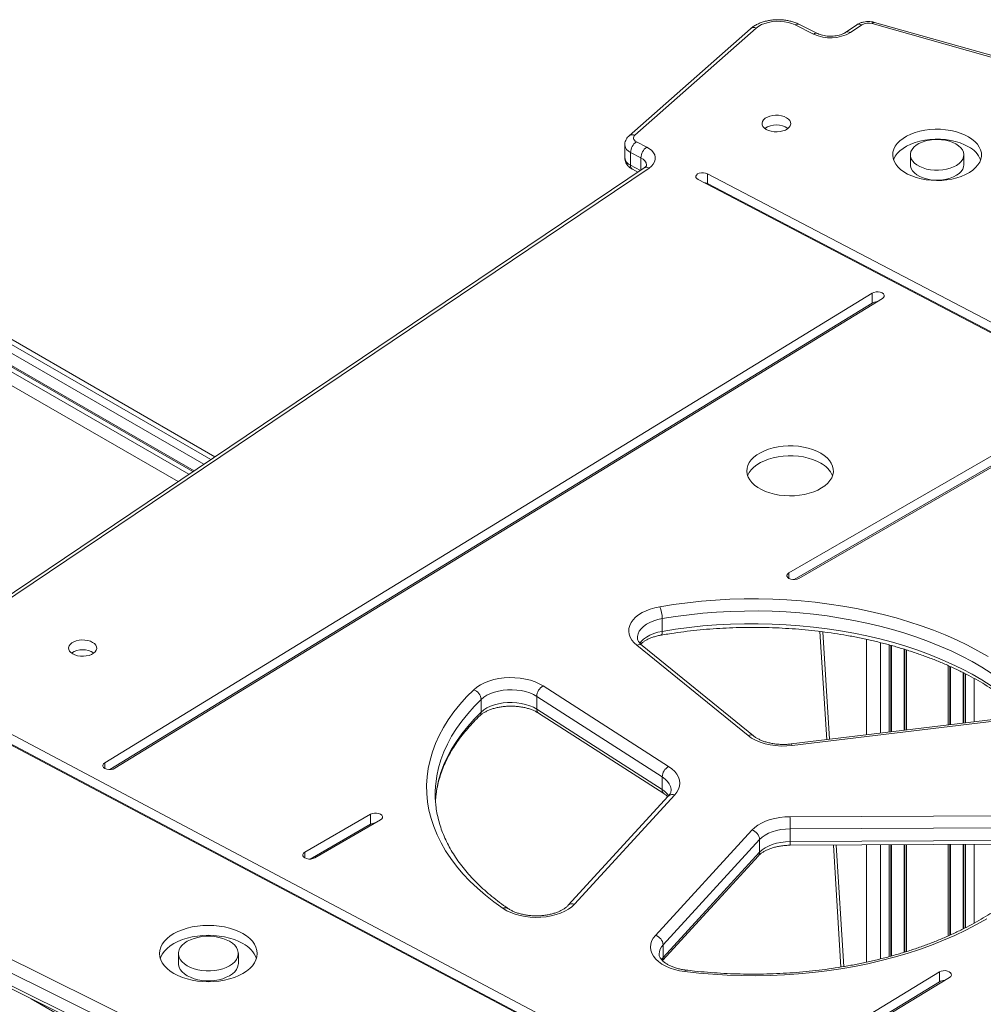
# Model space of a CAD drawing. Units: millimetres. Extents: x -46899 to 12840, y -13346 to 10465.
# Drawn here: x -8229 to -7674, y -7187 to -6620 of the extents above; entities that cross this region are included whole.
import ezdxf

# ---------------------------------------------------------------- set-up
doc = ezdxf.new("R2010")
doc.units = ezdxf.units.MM

msp = doc.modelspace()

# ---------------------------------------------------------------- linework, layer by layer
at = {"color": 7, "linetype": 'Continuous', "lineweight": 15}
for p, q in [((-7808.44, -6624.88), (-7878.38, -6686.58)), ((-7805.13, -6624.54), (-7875.07, -6686.25)), ((-7772.08, -6628.03), (-7782.81, -6622.71)), ((-7769.86, -6627.63), (-7780.6, -6622.31)), ((-7747.15, -6622.61), (-7753.72, -6627.03)), ((-7744.36, -6622.67), (-7750.93, -6627.09)), ((-7599.89, -6661.1), (-7738.37, -6621.96)), ((-7598.53, -6660.38), (-7737.01, -6621.23)), ((-8117.01, -6871.54), (-8471.33, -6666.99)), ((-8129.04, -6879.63), (-8484.75, -6674.29)), ((-7880.89, -6691.91), (-7880.89, -6699.26)), ((-7874.23, -6689.98), (-7868.27, -6693.06)), ((-7871.61, -6699.29), (-7877.57, -6696.21)), ((-7877.57, -6696.21), (-7877.57, -6703.56)), ((-7716.35, -6697.58), (-7716.35, -6703.29)), ((-7685.61, -6703.29), (-7685.61, -6697.58)), ((-7869.69, -6705.08), (-8294.62, -6991.07)), ((-7866.9, -6705.15), (-8291.83, -6991.13)), ((-7876.53, -6705.85), (-7873.31, -6707.52)), ((-7259.1, -7008.87), (-7833.27, -6708.43)), ((-7833.27, -6714.14), (-7833.27, -6708.43)), ((-7838.64, -6711.85), (-7264.47, -7012.29)), ((-7262.39, -7012.86), (-7833.27, -6714.14)), ((-7738.31, -6777.24), (-8180.49, -7047.77)), ((-7738.31, -6782.95), (-7738.31, -6777.24)), ((-7738.31, -6782.95), (-8177.51, -7051.67)), ((-8174.67, -7050.94), (-7732.49, -6780.41)), ((-7636.24, -6851.7), (-7786.32, -6938.34)), ((-7636.24, -6857.41), (-7783.24, -6942.27)), ((-7780.66, -6941.6), (-7630.58, -6854.96)), ((-7859.31, -6964.72), (-7859.31, -6972.06)), ((-7762.96, -7034.27), (-7766.83, -6972.33)), ((-7741.61, -6976.69), (-7741.61, -7031.68)), ((-7809.88, -7032.07), (-7873.97, -6980.06)), ((-7806.73, -7032.27), (-7870.82, -6980.26)), ((-7727.61, -6980.13), (-7727.61, -7029.99)), ((-7719.61, -6982.47), (-7719.61, -7029.01)), ((-7693.61, -6992.23), (-7693.61, -7025.86)), ((-7685.61, -6996.01), (-7685.61, -7024.89)), ((-7927.91, -7003.5), (-7855.62, -7049.9)), ((-7859.34, -7055.91), (-7931.62, -7009.51)), ((-7931.62, -7009.51), (-7931.62, -7016.86)), ((-7963.6, -7011.26), (-7963.6, -7018.6)), ((-8267.5, -7019.97), (-7711.57, -7314.63)), ((-7706.16, -7311.23), (-8262.09, -7016.57)), ((-7931.62, -7016.86), (-7859.34, -7063.26)), ((-7930.61, -7019.14), (-7858.32, -7065.54)), ((-7709.42, -7315.22), (-8262.09, -7022.29)), ((-7667.14, -7022.65), (-7784.97, -7036.94)), ((-7666.54, -7023.53), (-7784.37, -7037.83)), ((-7859.34, -7055.91), (-7859.34, -7063.26)), ((-7855.8, -7067), (-7913.47, -7129.89)), ((-7852.11, -7066.3), (-7909.78, -7129.18)), ((-7989.95, -7069.66), (-7989.88, -7068.61)), ((-8027.32, -7077.46), (-8065.17, -7099.31)), ((-8027.32, -7083.18), (-8027.32, -7077.46)), ((-7785.71, -7078.87), (-7653.15, -7078.28)), ((-8027.32, -7083.18), (-8062.09, -7103.25)), ((-8059.51, -7102.58), (-8021.67, -7080.73)), ((-7863.22, -7147.19), (-7807.61, -7086.55)), ((-7653.11, -7085.25), (-7785.67, -7085.84)), ((-7785.67, -7085.84), (-7785.67, -7093.19)), ((-7803.19, -7091.99), (-7858.8, -7152.62)), ((-7803.19, -7091.99), (-7803.19, -7099.34)), ((-7785.69, -7095.31), (-7653.13, -7094.71)), ((-7785.67, -7093.19), (-7653.11, -7092.6)), ((-7754.76, -7165.17), (-7759.14, -7095.19)), ((-7741.61, -7095.11), (-7741.61, -7162.63)), ((-7727.61, -7095.05), (-7727.61, -7159.18)), ((-7719.61, -7095.01), (-7719.61, -7156.84)), ((-7693.61, -7094.89), (-7693.61, -7147.08)), ((-7685.61, -7094.86), (-7685.61, -7143.29)), ((-7859.25, -7161.68), (-7803.93, -7101.36)), ((-7858.8, -7159.97), (-7803.19, -7099.34)), ((-8289.04, -7133.91), (-7793.64, -7379.21)), ((-7796.9, -7385.49), (-8292.29, -7140.18)), ((-8291.26, -7149.82), (-7798.57, -7393.78)), ((-7858.8, -7152.62), (-7858.8, -7159.97)), ((-8138.03, -7157.69), (-8138.03, -7163.4)), ((-8103.5, -7163.4), (-8103.5, -7157.69)), ((-7699.63, -7168.23), (-7806.55, -7233.25)), ((-7699.63, -7173.95), (-7699.63, -7168.23)), ((-7699.63, -7173.95), (-7803.56, -7237.15)), ((-7800.74, -7236.43), (-7693.83, -7171.41)), ((-8222.76, -7183.74), (-8105.77, -7251.27))]:
    msp.add_line(p, q, dxfattribs=at)
at = {"color": 8, "linetype": 'Continuous', "lineweight": 15}
for p, q in [((-8479.96, -6669.94), (-8123.35, -6875.8)), ((-8119.34, -6873.1), (-8476.55, -6666.89)), ((-8490.19, -6674.77), (-8131.94, -6881.58)), ((-8129.65, -6880.04), (-8486.78, -6673.88)), ((-8138.24, -6885.82), (-8491, -6682.18)), ((-7877.57, -6703.56), (-7871.84, -6706.53)), ((-7871.61, -6699.29), (-7871.61, -6706.37)), ((-7786.32, -6941.6), (-7786.32, -6938.34)), ((-7764.55, -7034.47), (-7768.45, -6972.14)), ((-7733.61, -6978.56), (-7733.61, -7030.71)), ((-7728.61, -6979.85), (-7728.61, -7030.11)), ((-7727.28, -6980.22), (-7727.28, -7029.95)), ((-7719.94, -6982.37), (-7719.94, -7029.05)), ((-7718.61, -6982.78), (-7718.61, -7028.89)), ((-7694.61, -6991.79), (-7694.61, -7025.98)), ((-7693.28, -6992.38), (-7693.28, -7025.82)), ((-7685.94, -6995.85), (-7685.94, -7024.93)), ((-7684.61, -6996.54), (-7684.61, -7024.77)), ((-7679.61, -6999.18), (-7679.61, -7024.16)), ((-8180.49, -7050.94), (-8180.49, -7047.77)), ((-7756.35, -7165.44), (-7760.74, -7095.19)), ((-7733.61, -7095.07), (-7733.61, -7160.75)), ((-7728.61, -7095.05), (-7728.61, -7159.47)), ((-7727.28, -7095.05), (-7727.28, -7159.09)), ((-7719.94, -7095.01), (-7719.94, -7156.95)), ((-7718.61, -7095.01), (-7718.61, -7156.53)), ((-7694.61, -7094.9), (-7694.61, -7147.53)), ((-7693.28, -7094.89), (-7693.28, -7146.93)), ((-7685.94, -7094.86), (-7685.94, -7143.45)), ((-7684.61, -7094.85), (-7684.61, -7142.78)), ((-7679.61, -7094.83), (-7679.61, -7140.14)), ((-8065.17, -7102.58), (-8065.17, -7099.31)), ((-8292.29, -7147.53), (-7797.01, -7392.78)), ((-7859.79, -7161.22), (-7858.8, -7159.97))]:
    msp.add_line(p, q, dxfattribs=at)
at = {"color": 7, "linetype": 'Continuous', "lineweight": 15, "flags": 128}
for points in [[(-7782.81, -6622.71), (-7784.68, -6621.92), (-7786.74, -6621.31), (-7788.94, -6620.88), (-7791.22, -6620.66), (-7793.54, -6620.64), (-7795.83, -6620.83), (-7798.05, -6621.22), (-7800.13, -6621.8), (-7802.04, -6622.56), (-7803.72, -6623.48), (-7805.13, -6624.54)], [(-7787.67, -6676.14), (-7789.01, -6675.51), (-7790.56, -6675.05), (-7792.24, -6674.79), (-7793.97, -6674.74), (-7795.68, -6674.9), (-7797.3, -6675.25), (-7798.76, -6675.8), (-7799.98, -6676.51), (-7800.93, -6677.35), (-7801.55, -6678.28), (-7801.82, -6679.27), (-7801.73, -6680.27), (-7801.28, -6681.24), (-7800.49, -6682.13), (-7799.4, -6682.91), (-7798.05, -6683.54), (-7796.51, -6683.99), (-7794.83, -6684.25), (-7793.1, -6684.31), (-7791.39, -6684.15), (-7789.77, -6683.79), (-7788.31, -6683.25), (-7787.09, -6682.54), (-7786.14, -6681.7), (-7785.52, -6680.76), (-7785.25, -6679.77), (-7785.34, -6678.77), (-7785.79, -6677.81), (-7786.57, -6676.91), (-7787.67, -6676.14)], [(-7875.07, -6686.25), (-7875.49, -6686.7), (-7875.76, -6687.19), (-7875.88, -6687.69), (-7875.85, -6688.2), (-7875.65, -6688.7), (-7875.31, -6689.18), (-7874.83, -6689.61), (-7874.23, -6689.98)], [(-7682.9, -6687.14), (-7685.17, -6685.98), (-7687.65, -6684.98), (-7690.33, -6684.16), (-7693.15, -6683.53), (-7696.08, -6683.09), (-7699.09, -6682.86), (-7702.11, -6682.84), (-7705.13, -6683.02), (-7708.08, -6683.4), (-7710.94, -6683.99), (-7713.65, -6684.76), (-7716.19, -6685.72), (-7718.51, -6686.84), (-7720.59, -6688.11), (-7722.39, -6689.52), (-7723.89, -6691.04), (-7725.07, -6692.65), (-7725.91, -6694.33), (-7726.41, -6696.05), (-7726.54, -6697.8), (-7726.32, -6699.54), (-7725.74, -6701.26), (-7724.81, -6702.92), (-7723.55, -6704.51), (-7721.97, -6706), (-7720.09, -6707.38), (-7717.95, -6708.61), (-7715.57, -6709.7), (-7712.99, -6710.61), (-7710.23, -6711.34), (-7707.35, -6711.87), (-7704.38, -6712.21), (-7701.36, -6712.34), (-7698.33, -6712.26), (-7695.34, -6711.97), (-7692.43, -6711.49), (-7689.64, -6710.81), (-7687.01, -6709.94), (-7684.58, -6708.9), (-7682.37, -6707.7), (-7680.43, -6706.36), (-7678.78, -6704.89), (-7677.43, -6703.33), (-7676.42, -6701.68), (-7675.75, -6699.97), (-7675.44, -6698.23), (-7675.48, -6696.49), (-7675.89, -6694.75), (-7676.64, -6693.06), (-7677.74, -6691.43), (-7679.16, -6689.89), (-7680.89, -6688.45), (-7682.9, -6687.14)], [(-7868.27, -6693.06), (-7866.67, -6694.03), (-7865.34, -6695.13), (-7864.33, -6696.34), (-7863.65, -6697.62), (-7863.32, -6698.94), (-7863.35, -6700.28), (-7863.73, -6701.6), (-7864.46, -6702.88), (-7865.53, -6704.07), (-7866.9, -6705.15)], [(-7682.9, -6692.86), (-7685.17, -6691.7), (-7687.65, -6690.7), (-7690.33, -6689.88), (-7693.15, -6689.25), (-7696.08, -6688.81), (-7699.09, -6688.58), (-7702.11, -6688.55), (-7705.13, -6688.73), (-7708.08, -6689.12), (-7710.94, -6689.7), (-7713.65, -6690.48), (-7716.19, -6691.43), (-7718.51, -6692.55), (-7720.59, -6693.83), (-7722.39, -6695.23), (-7723.89, -6696.75), (-7725.07, -6698.36), (-7725.91, -6700.04), (-7726.06, -6700.44)], [(-7690.11, -6691.3), (-7691.89, -6690.42), (-7693.89, -6689.7), (-7696.06, -6689.17), (-7698.34, -6688.84), (-7700.68, -6688.71), (-7703.03, -6688.78), (-7705.33, -6689.07), (-7707.53, -6689.55), (-7709.58, -6690.22), (-7711.42, -6691.07), (-7713.02, -6692.06), (-7714.34, -6693.19), (-7715.34, -6694.42), (-7716.01, -6695.72), (-7716.33, -6697.07), (-7716.28, -6698.43), (-7715.88, -6699.77), (-7715.12, -6701.05), (-7714.04, -6702.26), (-7712.65, -6703.36), (-7710.98, -6704.32), (-7709.09, -6705.12), (-7707, -6705.74), (-7704.77, -6706.18), (-7702.45, -6706.41), (-7700.09, -6706.44), (-7697.76, -6706.26), (-7695.51, -6705.87), (-7693.38, -6705.29), (-7691.43, -6704.53), (-7689.7, -6703.61), (-7688.24, -6702.54), (-7687.07, -6701.36), (-7686.24, -6700.09), (-7685.74, -6698.77), (-7685.61, -6697.41), (-7685.83, -6696.06), (-7686.41, -6694.74), (-7687.33, -6693.49), (-7688.58, -6692.34), (-7690.11, -6691.3)], [(-7716.35, -6703.29), (-7716.28, -6704.14), (-7715.88, -6705.48), (-7715.12, -6706.77), (-7714.04, -6707.97), (-7712.65, -6709.07), (-7710.98, -6710.03), (-7709.09, -6710.83), (-7707, -6711.46), (-7704.77, -6711.9), (-7702.45, -6712.13), (-7700.09, -6712.15), (-7697.76, -6711.97), (-7695.51, -6711.59), (-7693.38, -6711.01), (-7691.43, -6710.25), (-7689.7, -6709.32), (-7688.24, -6708.26), (-7687.07, -6707.08), (-7686.24, -6705.81), (-7685.74, -6704.48), (-7685.61, -6703.29)], [(-7833.27, -6708.43), (-7834.31, -6708.03), (-7835.52, -6707.84), (-7836.77, -6707.88), (-7837.94, -6708.13), (-7838.92, -6708.59), (-7839.6, -6709.19), (-7839.93, -6709.89), (-7839.87, -6710.61), (-7839.42, -6711.28), (-7838.64, -6711.85)], [(-7833.27, -6714.14), (-7834.31, -6713.75), (-7835.35, -6713.57)], [(-7732.49, -6780.41), (-7731.78, -6779.81), (-7731.43, -6779.12), (-7731.47, -6778.39), (-7731.89, -6777.71), (-7732.65, -6777.14), (-7733.69, -6776.73), (-7734.89, -6776.53), (-7736.14, -6776.55), (-7737.32, -6776.8), (-7738.31, -6777.24)], [(-7768.02, -6869.42), (-7770.23, -6868.29), (-7772.66, -6867.32), (-7775.26, -6866.51), (-7778.02, -6865.9), (-7780.88, -6865.47), (-7783.81, -6865.25), (-7786.76, -6865.22), (-7789.7, -6865.4), (-7792.58, -6865.77), (-7795.37, -6866.34), (-7798.02, -6867.1), (-7800.49, -6868.03), (-7802.76, -6869.13), (-7804.79, -6870.37), (-7806.54, -6871.74), (-7808.01, -6873.22), (-7809.16, -6874.79), (-7809.98, -6876.43), (-7810.46, -6878.11), (-7810.59, -6879.82), (-7810.37, -6881.52), (-7809.81, -6883.19), (-7808.9, -6884.81), (-7807.67, -6886.37), (-7806.13, -6887.82), (-7804.3, -6889.16), (-7802.21, -6890.37), (-7799.89, -6891.42), (-7797.37, -6892.31), (-7794.68, -6893.02), (-7791.87, -6893.54), (-7788.97, -6893.87), (-7786.02, -6894), (-7783.07, -6893.92), (-7780.16, -6893.64), (-7777.32, -6893.17), (-7774.6, -6892.51), (-7772.03, -6891.66), (-7769.66, -6890.65), (-7767.51, -6889.48), (-7765.61, -6888.17), (-7764, -6886.74), (-7762.69, -6885.21), (-7761.7, -6883.6), (-7761.05, -6881.94), (-7760.74, -6880.24), (-7760.79, -6878.54), (-7761.18, -6876.85), (-7761.91, -6875.19), (-7762.98, -6873.6), (-7764.37, -6872.1), (-7766.06, -6870.7), (-7768.02, -6869.42)], [(-7768.02, -6875.14), (-7770.23, -6874.01), (-7772.66, -6873.03), (-7775.26, -6872.23), (-7778.02, -6871.61), (-7780.88, -6871.19), (-7783.81, -6870.96), (-7786.76, -6870.94), (-7789.7, -6871.11), (-7792.58, -6871.49), (-7795.37, -6872.06), (-7798.02, -6872.82), (-7800.49, -6873.75), (-7802.76, -6874.84), (-7804.79, -6876.08), (-7806.54, -6877.45), (-7808.01, -6878.93), (-7809.16, -6880.51), (-7809.98, -6882.14), (-7810.1, -6882.46)], [(-7786.32, -6938.34), (-7787.05, -6938.92), (-7787.44, -6939.61), (-7787.44, -6940.33), (-7787.05, -6941.02), (-7786.32, -6941.6), (-7785.31, -6942.03), (-7784.12, -6942.25), (-7782.87, -6942.25), (-7781.67, -6942.03), (-7780.66, -6941.6)], [(-7860.74, -6957.87), (-7852.81, -6956.61), (-7844.79, -6955.55), (-7836.69, -6954.7), (-7828.54, -6954.06), (-7820.35, -6953.62), (-7812.13, -6953.38), (-7803.9, -6953.36), (-7795.68, -6953.54), (-7787.48, -6953.93), (-7779.32, -6954.53), (-7771.21, -6955.33), (-7763.17, -6956.33), (-7755.21, -6957.54), (-7747.36, -6958.95), (-7739.61, -6960.56), (-7732, -6962.36), (-7724.53, -6964.34), (-7717.21, -6966.52), (-7710.07, -6968.88), (-7703.12, -6971.42), (-7696.36, -6974.13), (-7689.82, -6977.01), (-7683.5, -6980.05), (-7677.41, -6983.24), (-7671.58, -6986.59)], [(-7873.97, -6980.06), (-7875.54, -6978.61), (-7876.81, -6977.06), (-7877.74, -6975.44), (-7878.34, -6973.76), (-7878.59, -6972.06), (-7878.49, -6970.34), (-7878.04, -6968.65), (-7877.24, -6967), (-7876.11, -6965.42), (-7874.66, -6963.92), (-7872.92, -6962.54), (-7870.91, -6961.28), (-7868.65, -6960.17), (-7866.18, -6959.22), (-7863.53, -6958.45), (-7860.74, -6957.87)], [(-7669.75, -6996.08), (-7675.18, -6992.68), (-7680.86, -6989.42), (-7686.78, -6986.31), (-7692.93, -6983.35), (-7699.3, -6980.54), (-7705.88, -6977.91), (-7712.65, -6975.44), (-7719.6, -6973.14), (-7726.72, -6971.02), (-7733.99, -6969.08), (-7741.4, -6967.33), (-7748.94, -6965.77), (-7756.59, -6964.4), (-7764.34, -6963.22), (-7772.16, -6962.24), (-7780.06, -6961.46), (-7788, -6960.88), (-7795.98, -6960.5), (-7803.99, -6960.33), (-7812, -6960.35), (-7819.99, -6960.58), (-7827.97, -6961.01), (-7835.9, -6961.64), (-7843.78, -6962.46), (-7851.59, -6963.49), (-7859.31, -6964.72)], [(-7859.31, -6972.06), (-7851.59, -6970.84), (-7843.78, -6969.81), (-7835.9, -6968.98), (-7827.97, -6968.35), (-7819.99, -6967.93), (-7812, -6967.7), (-7803.99, -6967.67), (-7795.98, -6967.85), (-7788, -6968.23), (-7780.06, -6968.81), (-7772.16, -6969.59), (-7764.34, -6970.57), (-7756.59, -6971.75), (-7748.94, -6973.12), (-7741.4, -6974.68), (-7733.99, -6976.43), (-7726.72, -6978.37), (-7719.6, -6980.49), (-7712.65, -6982.79), (-7705.88, -6985.25), (-7699.3, -6987.89), (-7692.93, -6990.69), (-7686.78, -6993.65), (-7680.86, -6996.77), (-7675.18, -7000.03), (-7669.75, -7003.43)], [(-8187.43, -6978.4), (-8188.75, -6977.78), (-8190.26, -6977.34), (-8191.9, -6977.08), (-8193.6, -6977.03), (-8195.28, -6977.18), (-8196.87, -6977.54), (-8198.29, -6978.07), (-8199.5, -6978.77), (-8200.42, -6979.59), (-8201.03, -6980.5), (-8201.3, -6981.47), (-8201.21, -6982.45), (-8200.77, -6983.4), (-8200, -6984.28), (-8198.93, -6985.04), (-8197.61, -6985.66), (-8196.09, -6986.1), (-8194.45, -6986.36), (-8192.75, -6986.41), (-8191.07, -6986.25), (-8189.49, -6985.9), (-8188.06, -6985.37), (-8186.86, -6984.67), (-8185.93, -6983.85), (-8185.32, -6982.93), (-8185.06, -6981.96), (-8185.15, -6980.98), (-8185.59, -6980.04), (-8186.36, -6979.16), (-8187.43, -6978.4)], [(-7967.88, -7005.68), (-7966.11, -7004.2), (-7964.04, -7002.87), (-7961.69, -7001.69), (-7959.11, -7000.69), (-7956.34, -6999.89), (-7953.42, -6999.28), (-7950.38, -6998.9), (-7947.29, -6998.73), (-7944.19, -6998.78), (-7941.12, -6999.06), (-7938.13, -6999.55), (-7935.28, -7000.25), (-7932.59, -7001.16), (-7930.12, -7002.25), (-7927.91, -7003.5)], [(-7951.02, -7131.71), (-7956.24, -7127.95), (-7961.18, -7124.07), (-7965.8, -7120.05), (-7970.12, -7115.93), (-7974.11, -7111.7), (-7977.77, -7107.37), (-7981.1, -7102.95), (-7984.08, -7098.45), (-7986.72, -7093.88), (-7989, -7089.24), (-7990.92, -7084.55), (-7992.48, -7079.82), (-7993.68, -7075.05), (-7994.5, -7070.26), (-7994.96, -7065.45), (-7995.05, -7060.63), (-7994.77, -7055.81), (-7994.11, -7051.01), (-7993.09, -7046.23), (-7991.71, -7041.48), (-7989.95, -7036.76), (-7987.84, -7032.1), (-7985.37, -7027.5), (-7982.55, -7022.96), (-7979.39, -7018.51), (-7975.88, -7014.13), (-7972.04, -7009.85), (-7967.88, -7005.68)], [(-7931.62, -7009.51), (-7933.53, -7008.44), (-7935.67, -7007.53), (-7938, -7006.78), (-7940.48, -7006.22), (-7943.06, -7005.86), (-7945.71, -7005.7), (-7948.37, -7005.74), (-7951, -7005.99), (-7953.55, -7006.43), (-7955.97, -7007.07), (-7958.23, -7007.88), (-7960.27, -7008.87), (-7962.08, -7010), (-7963.6, -7011.26)], [(-7963.6, -7018.6), (-7962.08, -7017.35), (-7960.27, -7016.22), (-7958.23, -7015.23), (-7955.97, -7014.42), (-7953.55, -7013.78), (-7951, -7013.34), (-7948.37, -7013.09), (-7945.71, -7013.05), (-7943.06, -7013.21), (-7940.48, -7013.57), (-7938, -7014.13), (-7935.67, -7014.88), (-7933.53, -7015.79), (-7931.62, -7016.86)], [(-7784.37, -7037.83), (-7787.56, -7038.09), (-7790.77, -7038.12), (-7793.97, -7037.9), (-7797.09, -7037.45), (-7800.09, -7036.78), (-7802.92, -7035.88), (-7805.52, -7034.79), (-7807.85, -7033.51), (-7809.88, -7032.07)], [(-8180.49, -7047.77), (-8181.19, -7048.37), (-8181.54, -7049.06), (-8181.51, -7049.79), (-8181.09, -7050.47), (-8180.32, -7051.04), (-8179.29, -7051.45), (-8178.09, -7051.65), (-8176.84, -7051.63), (-8175.66, -7051.38), (-8174.67, -7050.94)], [(-7855.62, -7049.9), (-7853.73, -7051.27), (-7852.13, -7052.77), (-7850.87, -7054.37), (-7849.95, -7056.05), (-7849.4, -7057.78), (-7849.21, -7059.54), (-7849.39, -7061.29), (-7849.94, -7063.02), (-7850.86, -7064.7), (-7852.11, -7066.3)], [(-8021.67, -7080.73), (-8020.93, -7080.15), (-8020.54, -7079.46), (-8020.54, -7078.74), (-8020.93, -7078.05), (-8021.67, -7077.46), (-8022.68, -7077.04), (-8023.87, -7076.82), (-8025.12, -7076.82), (-8026.31, -7077.04), (-8027.32, -7077.46)], [(-7807.61, -7086.55), (-7806.06, -7085.08), (-7804.21, -7083.72), (-7802.1, -7082.5), (-7799.75, -7081.44), (-7797.2, -7080.54), (-7794.48, -7079.83), (-7791.63, -7079.31), (-7788.69, -7078.99), (-7785.71, -7078.87)], [(-7785.71, -7078.87), (-7785.7, -7079.52), (-7785.7, -7080.29), (-7785.69, -7081.17), (-7785.68, -7082.11), (-7785.68, -7083.09), (-7785.68, -7084.06), (-7785.67, -7084.99), (-7785.67, -7085.84)], [(-7785.67, -7085.84), (-7788.35, -7085.96), (-7790.98, -7086.28), (-7793.51, -7086.81), (-7795.9, -7087.52), (-7798.1, -7088.41), (-7800.07, -7089.47), (-7801.78, -7090.67), (-7803.19, -7091.99)], [(-7803.19, -7099.34), (-7801.78, -7098.02), (-7800.07, -7096.82), (-7798.1, -7095.76), (-7795.9, -7094.87), (-7793.51, -7094.15), (-7790.98, -7093.63), (-7788.35, -7093.31), (-7785.67, -7093.19)], [(-8065.17, -7099.31), (-8065.91, -7099.9), (-8066.29, -7100.58), (-8066.29, -7101.31), (-8065.91, -7101.99), (-8065.17, -7102.58), (-8064.16, -7103), (-8062.97, -7103.23), (-8061.72, -7103.23), (-8060.53, -7103), (-8059.51, -7102.58)], [(-7909.78, -7129.18), (-7911.37, -7130.69), (-7913.27, -7132.07), (-7915.45, -7133.31), (-7917.87, -7134.38), (-7920.5, -7135.28), (-7923.3, -7135.98), (-7926.22, -7136.49), (-7929.24, -7136.78), (-7932.29, -7136.86), (-7935.33, -7136.72), (-7938.33, -7136.37), (-7941.22, -7135.81), (-7943.98, -7135.06), (-7946.56, -7134.11), (-7948.92, -7132.99), (-7951.02, -7131.71)], [(-7672.32, -7137.65), (-7678.21, -7140.99), (-7684.34, -7144.17), (-7690.71, -7147.2), (-7697.31, -7150.06), (-7704.11, -7152.76), (-7711.11, -7155.28), (-7718.3, -7157.61), (-7725.66, -7159.77), (-7733.17, -7161.73), (-7740.83, -7163.51), (-7748.62, -7165.09), (-7756.51, -7166.47), (-7764.51, -7167.64), (-7772.58, -7168.62), (-7780.72, -7169.39), (-7788.92, -7169.95), (-7797.14, -7170.31), (-7805.39, -7170.45), (-7813.64, -7170.39), (-7821.88, -7170.12), (-7830.09, -7169.63), (-7838.25, -7168.95), (-7846.35, -7168.05)], [(-8100.88, -7146.21), (-8103.23, -7144.99), (-8105.8, -7143.94), (-8108.56, -7143.06), (-8111.47, -7142.36), (-8114.51, -7141.86), (-8117.62, -7141.55), (-8120.76, -7141.45), (-8123.91, -7141.55), (-8127.02, -7141.86), (-8130.05, -7142.36), (-8132.97, -7143.06), (-8135.73, -7143.94), (-8138.3, -7144.99), (-8140.65, -7146.21), (-8142.76, -7147.56), (-8144.58, -7149.05), (-8146.11, -7150.64), (-8147.31, -7152.33), (-8148.19, -7154.08), (-8148.72, -7155.87), (-8148.89, -7157.69), (-8148.72, -7159.51), (-8148.19, -7161.3), (-8147.31, -7163.05), (-8146.11, -7164.73), (-8144.58, -7166.33), (-8142.76, -7167.81), (-8140.65, -7169.17), (-8138.3, -7170.38), (-8135.73, -7171.44), (-8132.97, -7172.32), (-8130.05, -7173.01), (-8127.02, -7173.52), (-8123.91, -7173.82), (-8120.76, -7173.93), (-8117.62, -7173.82), (-8114.51, -7173.52), (-8111.47, -7173.01), (-8108.56, -7172.32), (-8105.8, -7171.44), (-8103.23, -7170.38), (-8100.88, -7169.17), (-8098.77, -7167.81), (-8096.95, -7166.33), (-8095.42, -7164.73), (-8094.22, -7163.05), (-8093.34, -7161.3), (-8092.81, -7159.51), (-8092.64, -7157.69), (-8092.81, -7155.87), (-8093.34, -7154.08), (-8094.22, -7152.33), (-8095.42, -7150.64), (-8096.95, -7149.05), (-8098.77, -7147.56), (-8100.88, -7146.21)], [(-8100.88, -7151.92), (-8103.23, -7150.71), (-8105.8, -7149.66), (-8108.56, -7148.77), (-8111.47, -7148.08), (-8114.51, -7147.57), (-8117.62, -7147.27), (-8120.76, -7147.17), (-8123.91, -7147.27), (-8127.02, -7147.57), (-8130.05, -7148.08), (-8132.97, -7148.77), (-8135.73, -7149.66), (-8138.3, -7150.71), (-8140.65, -7151.92), (-8142.76, -7153.28), (-8144.58, -7154.77), (-8146.11, -7156.36), (-8147.31, -7158.04), (-8148.19, -7159.79), (-8148.45, -7160.55)], [(-8108.55, -7150.64), (-8110.42, -7149.71), (-8112.49, -7148.94), (-8114.73, -7148.35), (-8117.09, -7147.95), (-8119.53, -7147.74), (-8122, -7147.74), (-8124.44, -7147.95), (-8126.8, -7148.35), (-8129.04, -7148.94), (-8131.11, -7149.71), (-8132.98, -7150.64), (-8134.59, -7151.71), (-8135.92, -7152.91), (-8136.94, -7154.2), (-8137.64, -7155.57), (-8137.99, -7156.98), (-8137.99, -7158.4), (-8137.64, -7159.81), (-8136.94, -7161.17), (-8135.92, -7162.47), (-8134.59, -7163.66), (-8132.98, -7164.74), (-8131.11, -7165.67), (-8129.04, -7166.44), (-8126.8, -7167.03), (-8124.44, -7167.43), (-8122, -7167.63), (-8119.53, -7167.63), (-8117.09, -7167.43), (-8114.73, -7167.03), (-8112.49, -7166.44), (-8110.42, -7165.67), (-8108.55, -7164.74), (-8106.94, -7163.66), (-8105.61, -7162.47), (-8104.58, -7161.17), (-8103.89, -7159.81), (-8103.54, -7158.4), (-8103.54, -7156.98), (-8103.89, -7155.57), (-8104.58, -7154.2), (-8105.61, -7152.91), (-8106.94, -7151.71), (-8108.55, -7150.64)], [(-7846.35, -7168.05), (-7849.32, -7167.58), (-7852.16, -7166.89), (-7854.83, -7166.01), (-7857.29, -7164.95), (-7859.51, -7163.72), (-7861.45, -7162.34), (-7863.09, -7160.84), (-7864.39, -7159.23), (-7865.34, -7157.54), (-7865.92, -7155.79), (-7866.12, -7154.02), (-7865.95, -7152.25), (-7865.4, -7150.5), (-7864.49, -7148.81), (-7863.22, -7147.19)], [(-8138.03, -7163.4), (-8137.99, -7164.12), (-8137.64, -7165.52), (-8136.94, -7166.89), (-8135.92, -7168.18), (-8134.59, -7169.38), (-8132.98, -7170.45), (-8131.11, -7171.38), (-8129.04, -7172.15), (-8126.8, -7172.74), (-8124.44, -7173.15), (-8122, -7173.35), (-8119.53, -7173.35), (-8117.09, -7173.15), (-8114.73, -7172.74), (-8112.49, -7172.15), (-8110.42, -7171.38), (-8108.55, -7170.45), (-8106.94, -7169.38), (-8105.61, -7168.18), (-8104.58, -7166.89), (-8103.89, -7165.52), (-8103.54, -7164.12), (-8103.5, -7163.4)], [(-7693.83, -7171.41), (-7693.12, -7170.82), (-7692.76, -7170.13), (-7692.8, -7169.4), (-7693.21, -7168.72), (-7693.98, -7168.15), (-7695.01, -7167.74), (-7696.21, -7167.54), (-7697.46, -7167.55), (-7698.64, -7167.79), (-7699.63, -7168.23)]]:
    msp.add_lwpolyline(points, dxfattribs=at)
at = {"color": 8, "linetype": 'Continuous', "lineweight": 15, "flags": 128}
for points in [[(-7859.31, -6964.72), (-7861.85, -6965.26), (-7864.24, -6966), (-7866.43, -6966.93), (-7868.39, -6968.01), (-7870.08, -6969.24), (-7871.46, -6970.58), (-7872.51, -6972.02), (-7873.22, -6973.54), (-7873.56, -6975.09), (-7873.6, -6975.81)], [(-7872.26, -6978.97), (-7871.46, -6977.93), (-7870.08, -6976.58), (-7868.39, -6975.36), (-7866.43, -6974.27), (-7864.24, -6973.35), (-7861.85, -6972.61), (-7859.31, -6972.06)], [(-7859.31, -6972.06), (-7859.34, -6972.81), (-7859.42, -6973.42), (-7859.55, -6973.87), (-7859.73, -6974.14), (-7859.89, -6974.23)], [(-7963.6, -7011.26), (-7967.66, -7015.32), (-7971.39, -7019.49), (-7974.8, -7023.74), (-7977.89, -7028.08), (-7980.63, -7032.5), (-7983.03, -7036.98), (-7985.09, -7041.51), (-7986.79, -7046.1), (-7988.15, -7050.73), (-7989.14, -7055.38), (-7989.78, -7060.06), (-7989.87, -7061.08)], [(-7989.88, -7068.61), (-7989.78, -7067.41), (-7989.14, -7062.73), (-7988.15, -7058.07), (-7986.79, -7053.45), (-7985.09, -7048.86), (-7983.03, -7044.33), (-7980.63, -7039.85), (-7977.89, -7035.43), (-7974.8, -7031.09), (-7971.39, -7026.83), (-7967.66, -7022.67), (-7963.6, -7018.6)], [(-7784.37, -7037.83), (-7784.57, -7037.35), (-7784.76, -7037.05), (-7784.94, -7036.94), (-7784.97, -7036.94)], [(-7854.21, -7063.6), (-7854.24, -7062.99), (-7854.57, -7061.44), (-7855.26, -7059.93), (-7856.3, -7058.49), (-7857.67, -7057.14), (-7859.34, -7055.91)], [(-7845.74, -7167.17), (-7845.77, -7167.17), (-7845.95, -7167.28), (-7846.15, -7167.58), (-7846.35, -7168.05)]]:
    msp.add_lwpolyline(points, dxfattribs=at)
at = {"color": 8, "linetype": 'Continuous', "lineweight": 15}
for centre, radius, start, end in [((-7806.51, -6627.46), 3.22, 64.7155, 126.7945), ((-7781.36, -6624.41), 2.23, 69.8675, 130.4568), ((-7745.81, -6625.01), 2.75, 58.1227, 119.1961), ((-7737.13, -6622.64), 1.41, 85.0987, 151.2687), ((-7770.62, -6629.73), 2.24, 70.2715, 130.4155), ((-7752.38, -6629.43), 2.75, 58.1258, 119.1575), ((-7876.46, -6689.09), 3.16, 64.0251, 127.4698), ((-7875.77, -6691.38), 5.15, 186.0314, 249.5462), ((-7875.64, -6698.63), 5.29, 186.8138, 248.6167), ((-7875.19, -6703.86), 2.4, 172.7361, 236.067), ((-7873.47, -6704.17), 5.21, 6.3917, 69.1249), ((-7868.35, -6707.4), 2.68, 57.2886, 120.0303), ((-7872.56, -6982.81), 3.08, 55.5662, 117.165), ((-7966.42, -7018.73), 2.82, 314.9629, 2.5279), ((-7929.05, -7017.08), 2.58, 175.1393, 232.975), ((-7808.47, -7034.74), 3.02, 55.1417, 117.8694), ((-7856.77, -7063.48), 2.58, 175.1623, 232.6636), ((-7865.94, -7074.07), 12.66, 34.7716, 58.5959), ((-7853.41, -7069.49), 3.45, 67.8387, 133.7709), ((-7848.45, -7093.76), 62.78, 358.5931, 0.5221), ((-7806.14, -7099.42), 2.95, 318.6528, 1.5744), ((-7911.07, -7132.43), 3.49, 68.2918, 133.0054), ((-7949.57, -7134.02), 2.72, 59.6559, 122.1048), ((-7853.21, -7158.23), 7.92, 134.9339, 178.6497), ((-7861.82, -7160.04), 3.02, 327.6096, 1.3114)]:
    msp.add_arc(centre, radius, start, end, dxfattribs=at)
at = {"color": 7, "linetype": 'Continuous', "lineweight": 15}
for centre, radius, start, end in [((-7740.53, -6629.29), 7.65, 73.538, 120.0314), ((-7762.39, -6607.43), 22.76, 244.8131, 300.2491), ((-7793.53, -6692.27), 11.93, 56.0523, 123.9477), ((-7869.5, -6696.52), 8.07, 125.8618, 177.7827), ((-7863.54, -6699.61), 8.07, 125.8618, 177.7827), ((-7689.76, -6706.22), 15.02, 22.6601, 62.8321), ((-7735.51, -6788), 5.77, 89.5887, 119.015), ((-7774.74, -6888.21), 14.69, 23.0278, 62.805), ((-7876.67, -6964.76), 17.36, 0.1533, 23.4097), ((-8193.18, -6994.39), 11.74, 56.6686, 123.3314), ((-7924.28, -7009.9), 7.35, 119.5423, 177.0047), ((-7970.02, -7011.75), 6.44, 4.3874, 70.579), ((-7852, -7056.29), 7.35, 119.5423, 177.0047), ((-7928.98, -7065.98), 61.09, 175.3969, 184.6238), ((-8024.61, -7088.32), 5.81, 91.3766, 117.852), ((-7809.38, -7092.5), 6.21, 4.786, 73.4581), ((-8107.95, -7166.16), 15.89, 20.6708, 63.5805), ((-7864.99, -7153.14), 6.21, 4.786, 73.4581), ((-7696.84, -7179.01), 5.78, 89.772, 118.891)]:
    msp.add_arc(centre, radius, start, end, dxfattribs=at)
for points, knots in [([(-7780.6, -6622.31), (-7780.98, -6622.13), (-7782.06, -6621.62), (-7783.97, -6620.93), (-7786.33, -6620.32), (-7788.78, -6619.91), (-7791.28, -6619.7), (-7793.8, -6619.7), (-7796.3, -6619.9), (-7798.76, -6620.3), (-7801.13, -6620.91), (-7803.39, -6621.73), (-7805.5, -6622.76), (-7807.18, -6623.82), (-7808.1, -6624.59), (-7808.44, -6624.88)], [0, 0, 0, 0, 0.045382, 0.127568, 0.20938, 0.290853, 0.37205, 0.453145, 0.53436, 0.615859, 0.697891, 0.780685, 0.864392, 0.948935, 1, 1, 1, 1]), ([(-7737.01, -6621.23), (-7737.34, -6621.15), (-7738.24, -6620.92), (-7739.78, -6620.74), (-7741.58, -6620.75), (-7743.38, -6621), (-7745.12, -6621.51), (-7746.37, -6622.1), (-7747.01, -6622.52), (-7747.15, -6622.61)], [0, 0, 0, 0, 0.098779, 0.264861, 0.431054, 0.599557, 0.772185, 0.951263, 1, 1, 1, 1]), ([(-7753.72, -6627.03), (-7753.87, -6627.13), (-7754.33, -6627.42), (-7755.28, -6627.9), (-7756.63, -6628.4), (-7758.18, -6628.8), (-7759.87, -6629.08), (-7761.65, -6629.21), (-7763.47, -6629.19), (-7765.25, -6629.02), (-7766.92, -6628.69), (-7768.41, -6628.26), (-7769.35, -6627.88), (-7769.78, -6627.67), (-7769.86, -6627.63)], [0, 0, 0, 0, 0.047459, 0.137475, 0.228959, 0.322198, 0.416928, 0.512705, 0.609021, 0.70533, 0.800962, 0.895425, 0.982462, 1, 1, 1, 1]), ([(-7878.38, -6686.58), (-7878.68, -6686.87), (-7879.31, -6687.48), (-7880.07, -6688.6), (-7880.62, -6689.89), (-7880.89, -6691.03), (-7880.86, -6691.71), (-7880.85, -6691.94)], [0, 0, 0, 0, 0.2021975, 0.4362588, 0.6643616, 0.8897434, 1, 1, 1, 1]), ([(-7880.85, -6699.27), (-7880.85, -6699.55), (-7880.87, -6700.29), (-7880.55, -6701.48), (-7879.97, -6702.75), (-7879.15, -6703.88), (-7878.11, -6704.87), (-7877.2, -6705.49), (-7876.64, -6705.79), (-7876.53, -6705.85)], [0, 0, 0, 0, 0.09812, 0.268978, 0.435753, 0.602582, 0.773609, 0.952692, 1, 1, 1, 1]), ([(-7868.29, -6703.6), (-7868.28, -6703.6), (-7868.28, -6703.6), (-7868.38, -6703.84), (-7868.67, -6704.24), (-7869.13, -6704.69), (-7869.55, -6704.98), (-7869.69, -6705.08)], [0, 0, 0, 0, 0.280308, 0.489543, 0.685143, 0.890981, 1, 1, 1, 1]), ([(-7859.89, -6974.23), (-7858.62, -6974.01), (-7854.91, -6973.39), (-7848.7, -6972.49), (-7841.26, -6971.59), (-7833.76, -6970.86), (-7826.21, -6970.32), (-7818.63, -6969.95), (-7811.03, -6969.77), (-7803.42, -6969.76), (-7795.81, -6969.94), (-7788.23, -6970.3), (-7780.68, -6970.83), (-7773.17, -6971.54), (-7765.72, -6972.44), (-7758.35, -6973.5), (-7751.06, -6974.74), (-7743.87, -6976.15), (-7736.79, -6977.73), (-7729.83, -6979.48), (-7723.01, -6981.38), (-7716.33, -6983.45), (-7709.82, -6985.67), (-7703.47, -6988.04), (-7697.3, -6990.55), (-7691.33, -6993.21), (-7685.55, -6996), (-7679.99, -6998.92), (-7674.65, -7001.97), (-7669.54, -7005.14), (-7664.67, -7008.41), (-7660.04, -7011.8), (-7656.59, -7014.54), (-7654.69, -7016.15), (-7654.19, -7016.58)], [0, 0, 0, 0, 0.0170131, 0.0494228, 0.0818383, 0.1142581, 0.1466813, 0.1791071, 0.2115346, 0.243963, 0.2763915, 0.3088189, 0.3412443, 0.3736668, 0.4060857, 0.4385, 0.4709089, 0.5033116, 0.5357073, 0.5680952, 0.6004745, 0.6328445, 0.6652048, 0.6975548, 0.7298942, 0.762223, 0.7945414, 0.8268499, 0.8591496, 0.8914421, 0.9237297, 0.9560155, 0.9883025, 1, 1, 1, 1]), ([(-7870.82, -6980.26), (-7871.02, -6980.1), (-7871.6, -6979.61), (-7872.35, -6978.8), (-7873, -6977.89), (-7873.39, -6977.03), (-7873.58, -6976.36), (-7873.58, -6975.96), (-7873.57, -6975.8)], [0, 0, 0, 0, 0.0965991, 0.2817299, 0.4682306, 0.6604018, 0.8661345, 1, 1, 1, 1]), ([(-7871.7, -6979.45), (-7871.63, -6979.38), (-7871.28, -6978.99), (-7870.36, -6978.26), (-7868.94, -6977.31), (-7867.25, -6976.43), (-7865.35, -6975.63), (-7863.24, -6974.95), (-7861.39, -6974.5), (-7860.25, -6974.29), (-7859.89, -6974.23)], [0, 0, 0, 0, 0.032499, 0.182273, 0.330829, 0.479511, 0.629016, 0.779615, 0.931288, 1, 1, 1, 1]), ([(-7964.43, -7020.73), (-7964.25, -7020.56), (-7963.71, -7020.07), (-7962.61, -7019.26), (-7961.06, -7018.34), (-7959.27, -7017.49), (-7957.26, -7016.75), (-7955.08, -7016.13), (-7952.74, -7015.64), (-7950.3, -7015.31), (-7947.79, -7015.15), (-7945.25, -7015.14), (-7942.73, -7015.31), (-7940.28, -7015.64), (-7937.93, -7016.12), (-7935.73, -7016.75), (-7933.72, -7017.49), (-7931.99, -7018.3), (-7931.04, -7018.88), (-7930.61, -7019.14)], [0, 0, 0, 0, 0.030951, 0.09086, 0.150836, 0.211004, 0.271575, 0.332595, 0.394023, 0.455776, 0.517756, 0.579857, 0.641969, 0.703948, 0.765685, 0.827073, 0.888017, 0.948444, 1, 1, 1, 1]), ([(-7989.86, -7068.87), (-7989.78, -7067.84), (-7989.58, -7065.4), (-7988.9, -7061.55), (-7987.88, -7057.31), (-7986.54, -7053.11), (-7984.9, -7048.95), (-7982.95, -7044.82), (-7980.7, -7040.75), (-7978.16, -7036.74), (-7975.33, -7032.79), (-7972.21, -7028.9), (-7968.87, -7025.16), (-7966.22, -7022.45), (-7964.72, -7021.01), (-7964.43, -7020.73)], [0, 0, 0, 0, 0.061449, 0.14669, 0.231755, 0.316576, 0.401111, 0.485345, 0.569284, 0.652951, 0.736377, 0.8196, 0.902657, 0.981075, 1, 1, 1, 1]), ([(-7784.97, -7036.94), (-7785.4, -7036.99), (-7786.65, -7037.13), (-7788.77, -7037.24), (-7791.3, -7037.2), (-7793.81, -7037), (-7796.24, -7036.64), (-7798.56, -7036.12), (-7800.72, -7035.47), (-7802.7, -7034.7), (-7804.44, -7033.83), (-7805.78, -7033.01), (-7806.46, -7032.48), (-7806.73, -7032.27)], [0, 0, 0, 0, 0.0513673, 0.1509328, 0.2506402, 0.3503167, 0.4497408, 0.5487381, 0.647141, 0.7448008, 0.8416149, 0.9375782, 1, 1, 1, 1]), ([(-7858.32, -7065.54), (-7858.08, -7065.7), (-7857.37, -7066.17), (-7856.6, -7066.79), (-7856.2, -7067.21), (-7856.09, -7067.33)], [0, 0, 0, 0, 0.279149, 0.810587, 1, 1, 1, 1]), ([(-7854.23, -7063.61), (-7854.23, -7063.73), (-7854.21, -7064.11), (-7854.37, -7064.75), (-7854.74, -7065.61), (-7855.24, -7066.37), (-7855.66, -7066.84), (-7855.8, -7067)], [0, 0, 0, 0, 0.123784, 0.402572, 0.647558, 0.877823, 1, 1, 1, 1]), ([(-7948.19, -7131.67), (-7949.02, -7131.09), (-7951.45, -7129.4), (-7955.27, -7126.53), (-7959.57, -7123.02), (-7963.61, -7119.41), (-7967.38, -7115.72), (-7970.88, -7111.96), (-7974.09, -7108.12), (-7977.03, -7104.21), (-7979.67, -7100.25), (-7982.03, -7096.22), (-7984.09, -7092.15), (-7985.85, -7088.04), (-7987.32, -7083.88), (-7988.48, -7079.69), (-7989.31, -7075.47), (-7989.76, -7072.45), (-7989.85, -7070.84), (-7989.86, -7070.64)], [0, 0, 0, 0, 0.033198, 0.096453, 0.159709, 0.222981, 0.286281, 0.349628, 0.41304, 0.476543, 0.540161, 0.603923, 0.66786, 0.731997, 0.796357, 0.860952, 0.925779, 0.990818, 1, 1, 1, 1]), ([(-7803.93, -7101.36), (-7803.77, -7101.2), (-7803.31, -7100.71), (-7802.32, -7099.89), (-7800.89, -7098.94), (-7799.21, -7098.05), (-7797.31, -7097.26), (-7795.21, -7096.57), (-7792.94, -7096.02), (-7790.55, -7095.61), (-7788.12, -7095.36), (-7786.48, -7095.32), (-7785.69, -7095.31)], [0, 0, 0, 0, 0.0536555, 0.1582635, 0.2625301, 0.3668775, 0.4717936, 0.5774766, 0.6839153, 0.7909966, 0.8985603, 1, 1, 1, 1]), ([(-7633.62, -7098.95), (-7634.05, -7099.64), (-7635.29, -7101.67), (-7637.58, -7105), (-7640.58, -7108.92), (-7643.87, -7112.76), (-7647.44, -7116.52), (-7651.28, -7120.2), (-7655.38, -7123.79), (-7659.74, -7127.29), (-7664.36, -7130.68), (-7669.22, -7133.97), (-7674.32, -7137.14), (-7679.65, -7140.2), (-7685.2, -7143.13), (-7690.96, -7145.93), (-7696.92, -7148.6), (-7703.08, -7151.12), (-7709.41, -7153.5), (-7715.92, -7155.73), (-7722.59, -7157.8), (-7729.4, -7159.72), (-7736.35, -7161.47), (-7743.42, -7163.06), (-7750.6, -7164.49), (-7757.88, -7165.74), (-7765.25, -7166.81), (-7772.69, -7167.72), (-7780.2, -7168.44), (-7787.74, -7168.99), (-7795.33, -7169.35), (-7802.93, -7169.54), (-7810.54, -7169.55), (-7818.14, -7169.37), (-7825.73, -7169.02), (-7833.28, -7168.49), (-7839.95, -7167.86), (-7844.09, -7167.37), (-7845.74, -7167.17)], [0, 0, 0, 0, 0.014806, 0.043429, 0.071995, 0.100499, 0.128953, 0.15737, 0.185758, 0.214126, 0.242482, 0.270831, 0.299178, 0.327525, 0.355875, 0.38423, 0.412591, 0.44096, 0.469336, 0.49772, 0.526113, 0.554513, 0.582921, 0.611336, 0.639757, 0.668184, 0.696617, 0.725053, 0.753494, 0.781937, 0.810383, 0.83883, 0.867279, 0.895727, 0.924174, 0.952619, 0.981062, 1, 1, 1, 1]), ([(-7913.47, -7129.89), (-7913.62, -7130.05), (-7914.09, -7130.54), (-7915.07, -7131.36), (-7916.5, -7132.31), (-7918.18, -7133.19), (-7920.09, -7133.99), (-7922.19, -7134.68), (-7924.45, -7135.23), (-7926.84, -7135.64), (-7929.33, -7135.89), (-7931.86, -7135.97), (-7934.39, -7135.89), (-7936.88, -7135.64), (-7939.28, -7135.23), (-7941.56, -7134.68), (-7943.67, -7133.99), (-7945.58, -7133.19), (-7947.08, -7132.4), (-7947.87, -7131.88), (-7948.19, -7131.67)], [0, 0, 0, 0, 0.029455, 0.08688, 0.144118, 0.2014, 0.258995, 0.317011, 0.375441, 0.434224, 0.493272, 0.552486, 0.611763, 0.670982, 0.730021, 0.788777, 0.847153, 0.905066, 0.962468, 1, 1, 1, 1]), ([(-7845.74, -7167.17), (-7846.16, -7167.12), (-7847.4, -7166.95), (-7849.37, -7166.56), (-7851.6, -7165.95), (-7853.64, -7165.22), (-7855.47, -7164.39), (-7857.06, -7163.47), (-7858.38, -7162.52), (-7859.43, -7161.55), (-7860.21, -7160.61), (-7860.74, -7159.72), (-7861.03, -7158.89), (-7861.15, -7158.37), (-7861.12, -7158.07), (-7861.11, -7158.03)], [0, 0, 0, 0, 0.0445434, 0.1305709, 0.2161839, 0.3011943, 0.3854952, 0.4690454, 0.551935, 0.6345006, 0.7172902, 0.8015059, 0.8896191, 0.9865037, 1, 1, 1, 1])]:
    msp.add_open_spline(points, degree=3, knots=knots, dxfattribs=at)

doc.saveas('drawing.dxf')
